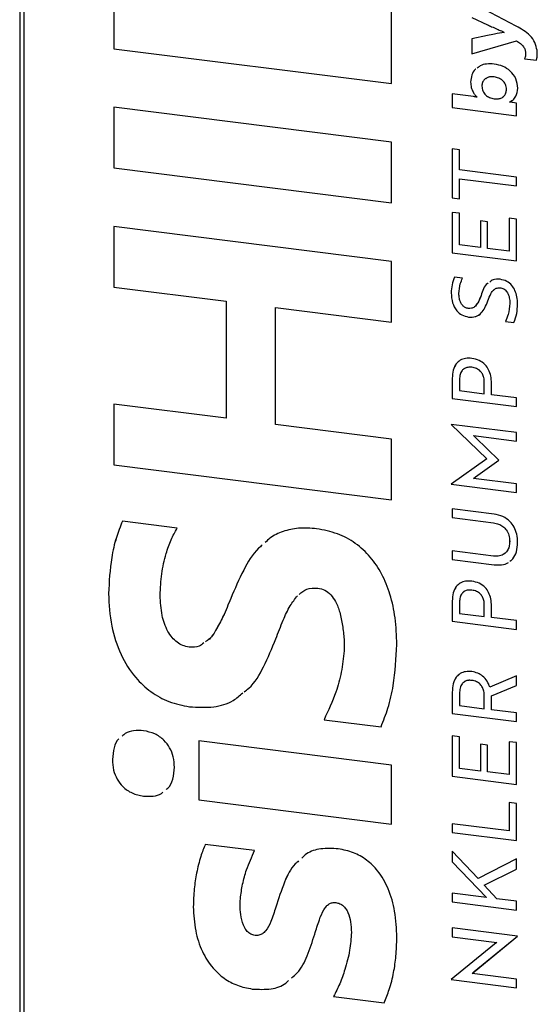
# Model space of a CAD drawing. Units: millimetres. Extents: x 4 to 416, y 4 to 293.
# Drawn here: x 327 to 340, y 216 to 242 of the extents above; entities that cross this region are included whole.
import ezdxf

# ---------------------------------------------------------------- set-up
doc = ezdxf.new("R2010")
doc.units = ezdxf.units.MM

msp = doc.modelspace()

# ---------------------------------------------------------------- linework, layer by layer
at = {"color": 7, "linetype": 'Continuous', "lineweight": 25}
for p, q in [((327.005, 257.785), (327.005, 208.366)), ((327.112, 257.733), (327.112, 208.314)), ((329.453, 245.811), (329.453, 241.072)), ((329.453, 245.811), (329.453, 241.072)), ((336.66, 240.164), (336.66, 245.056)), ((339.901, 241.66), (338.75, 242.265)), ((338.75, 241.881), (339.154, 241.693)), ((338.75, 241.881), (339.154, 241.693)), ((339.154, 241.693), (339.154, 241.693)), ((339.154, 241.411), (338.75, 241.324)), ((338.75, 241.324), (338.75, 240.935)), ((338.75, 241.324), (338.75, 240.935)), ((339.585, 241.496), (339.585, 241.496)), ((329.453, 241.072), (336.66, 240.164)), ((329.453, 241.072), (336.66, 240.164)), ((329.453, 241.072), (329.453, 241.072)), ((338.75, 240.935), (339.91, 241.278)), ((338.75, 240.935), (339.91, 241.277)), ((339.91, 241.278), (339.91, 241.277)), ((338.75, 240.935), (338.75, 240.935)), ((340.144, 240.947), (340.144, 240.947)), ((340.121, 240.81), (340.425, 240.772)), ((340.121, 240.81), (340.425, 240.772)), ((340.121, 240.81), (340.121, 240.81)), ((339.33, 240.339), (339.33, 240.339)), ((338.718, 240.205), (338.718, 240.205)), ((338.792, 239.828), (338.24, 239.898)), ((338.24, 239.898), (338.24, 239.542)), ((338.24, 239.898), (338.24, 239.542)), ((338.887, 239.814), (338.887, 239.809)), ((338.887, 239.814), (338.887, 239.809)), ((338.887, 239.814), (338.887, 239.814)), ((338.887, 239.809), (338.887, 239.809)), ((339.65, 240.017), (339.65, 240.017)), ((336.66, 238.645), (329.453, 239.553)), ((329.453, 239.553), (329.453, 237.977)), ((329.453, 239.553), (329.453, 237.977)), ((338.24, 239.542), (339.91, 239.332)), ((338.24, 239.542), (339.91, 239.332)), ((338.24, 239.542), (338.24, 239.542)), ((339.727, 239.685), (339.791, 239.724)), ((339.727, 239.68), (339.727, 239.685)), ((339.727, 239.685), (339.727, 239.685)), ((339.91, 239.654), (339.803, 239.675)), ((339.91, 239.332), (339.91, 239.654)), ((336.66, 237.069), (336.66, 238.645)), ((338.428, 238.445), (338.24, 238.468)), ((338.24, 238.468), (338.24, 237.2)), ((338.24, 238.468), (338.24, 237.2)), ((338.428, 237.923), (338.428, 238.445)), ((329.453, 237.977), (336.66, 237.069)), ((329.453, 237.977), (336.66, 237.069)), ((329.453, 237.977), (329.453, 237.977)), ((339.91, 237.736), (338.428, 237.923)), ((338.428, 237.176), (338.428, 237.695)), ((338.428, 237.695), (339.91, 237.509)), ((338.428, 237.695), (339.91, 237.509)), ((338.428, 237.695), (338.428, 237.695)), ((339.91, 237.509), (339.91, 237.736)), ((338.24, 237.2), (338.428, 237.176)), ((338.24, 237.2), (338.428, 237.176)), ((338.24, 237.2), (338.24, 237.2)), ((338.428, 236.798), (338.24, 236.822)), ((338.24, 236.822), (338.24, 235.773)), ((338.24, 236.822), (338.24, 235.773)), ((338.428, 235.977), (338.428, 236.798)), ((339.159, 236.578), (338.971, 236.601)), ((338.971, 236.601), (338.971, 235.909)), ((338.971, 236.601), (338.971, 235.909)), ((339.159, 235.885), (339.159, 236.578)), ((339.91, 236.647), (339.722, 236.67)), ((339.722, 236.67), (339.722, 235.814)), ((339.722, 236.67), (339.722, 235.814)), ((339.91, 235.563), (339.91, 236.647)), ((336.66, 235.551), (329.453, 236.459)), ((329.453, 236.459), (329.453, 234.883)), ((329.453, 236.459), (329.453, 234.883)), ((338.971, 235.909), (338.428, 235.977)), ((338.24, 235.773), (339.91, 235.563)), ((338.24, 235.773), (339.91, 235.563)), ((338.24, 235.773), (338.24, 235.773)), ((338.971, 235.909), (338.971, 235.909)), ((339.722, 235.814), (339.159, 235.885)), ((339.722, 235.814), (339.722, 235.814)), ((336.66, 233.975), (336.66, 235.551)), ((338.509, 235.117), (338.298, 235.144)), ((329.453, 234.883), (332.366, 234.516)), ((329.453, 234.883), (332.366, 234.516)), ((329.453, 234.883), (329.453, 234.883)), ((338.212, 234.73), (338.212, 234.73)), ((339.5, 234.86), (339.5, 234.86)), ((332.366, 234.516), (332.366, 231.476)), ((332.366, 234.516), (332.366, 231.476)), ((332.366, 234.516), (332.366, 234.516)), ((338.987, 234.661), (338.987, 234.661)), ((339.739, 234.457), (339.738, 234.457)), ((333.647, 231.315), (333.647, 234.354)), ((333.647, 234.354), (336.66, 233.975)), ((333.647, 234.354), (336.66, 233.975)), ((333.647, 234.354), (333.647, 234.354)), ((338.66, 234.105), (338.66, 234.104)), ((339.62, 233.991), (339.841, 233.963)), ((339.62, 233.991), (339.841, 233.963)), ((339.62, 233.991), (339.62, 233.991)), ((338.75, 232.799), (338.75, 232.799)), ((338.24, 232.514), (338.24, 231.99)), ((338.24, 232.514), (338.24, 231.99)), ((338.24, 232.514), (338.24, 232.514)), ((338.428, 232.484), (338.428, 232.194)), ((339.073, 232.113), (339.073, 232.421)), ((339.073, 232.113), (339.073, 232.421)), ((339.073, 232.421), (339.073, 232.421)), ((339.261, 232.089), (339.261, 232.386)), ((338.428, 232.194), (339.073, 232.113)), ((338.24, 231.99), (339.91, 231.78)), ((338.24, 231.99), (339.91, 231.78)), ((338.24, 231.99), (338.24, 231.99)), ((339.073, 232.113), (339.073, 232.113)), ((339.91, 232.007), (339.261, 232.089)), ((339.91, 231.78), (339.91, 232.007)), ((332.366, 231.476), (329.453, 231.843)), ((329.453, 231.843), (329.453, 230.267)), ((329.453, 231.843), (329.453, 230.267)), ((332.366, 231.476), (332.366, 231.476)), ((336.66, 230.935), (333.647, 231.315)), ((339.91, 231.105), (338.212, 231.319)), ((338.212, 231.319), (338.212, 231.317)), ((338.212, 231.319), (338.212, 231.317)), ((338.212, 231.317), (339.138, 230.425)), ((338.212, 231.317), (339.138, 230.425)), ((338.212, 231.317), (338.212, 231.317)), ((339.91, 230.885), (339.91, 231.105)), ((336.66, 229.359), (336.66, 230.935)), ((338.845, 230.974), (338.792, 231.026)), ((338.792, 231.026), (339.91, 230.885)), ((338.792, 231.026), (339.91, 230.885)), ((338.792, 231.026), (338.792, 231.026)), ((339.451, 230.385), (338.845, 230.974)), ((339.138, 230.425), (338.212, 229.768)), ((338.845, 229.952), (339.451, 230.385)), ((338.845, 229.952), (339.451, 230.385)), ((339.138, 230.425), (339.138, 230.425)), ((329.453, 230.267), (336.66, 229.359)), ((329.453, 230.267), (336.66, 229.359)), ((329.453, 230.267), (329.453, 230.267)), ((338.792, 229.913), (338.845, 229.952)), ((338.792, 229.913), (338.845, 229.952)), ((339.91, 229.772), (338.792, 229.913)), ((338.792, 229.913), (338.792, 229.913)), ((338.845, 229.952), (338.845, 229.952)), ((338.212, 229.768), (338.212, 229.766)), ((338.212, 229.768), (338.212, 229.766)), ((338.212, 229.766), (339.91, 229.552)), ((338.212, 229.766), (339.91, 229.552)), ((338.212, 229.766), (338.212, 229.766)), ((339.91, 229.552), (339.91, 229.772)), ((339.326, 228.987), (338.24, 229.123)), ((338.24, 229.123), (338.24, 228.896)), ((338.24, 229.123), (338.24, 228.896)), ((331.095, 228.623), (329.673, 228.803)), ((338.24, 228.896), (339.309, 228.761)), ((338.24, 228.896), (339.309, 228.761)), ((338.24, 228.896), (338.24, 228.896)), ((339.309, 228.761), (339.309, 228.761)), ((339.309, 227.9), (338.24, 228.035)), ((338.24, 228.035), (338.24, 227.807)), ((338.24, 228.035), (338.24, 227.807)), ((339.732, 228.276), (339.731, 228.276)), ((338.24, 227.807), (339.326, 227.67)), ((338.24, 227.807), (339.326, 227.671)), ((338.24, 227.807), (338.24, 227.807)), ((339.326, 227.671), (339.326, 227.67)), ((334.748, 227.068), (334.748, 227.068)), ((338.75, 227.014), (338.75, 227.014)), ((329.313, 226.924), (329.313, 226.924)), ((332.486, 226.801), (332.486, 226.8)), ((338.24, 226.73), (338.24, 226.205)), ((338.24, 226.73), (338.24, 226.206)), ((338.24, 226.73), (338.24, 226.73)), ((338.428, 226.699), (338.428, 226.409)), ((339.073, 226.328), (339.073, 226.637)), ((339.073, 226.328), (339.073, 226.637)), ((339.073, 226.637), (339.073, 226.637)), ((339.261, 226.305), (339.261, 226.601)), ((338.428, 226.409), (339.073, 226.328)), ((339.073, 226.328), (339.073, 226.328)), ((339.91, 226.223), (339.261, 226.305)), ((335.389, 226.097), (335.389, 226.097)), ((338.24, 226.206), (339.91, 225.995)), ((338.24, 226.206), (338.24, 226.205)), ((338.24, 226.205), (339.91, 225.995)), ((339.91, 225.995), (339.91, 226.223)), ((335.429, 225.437), (335.429, 225.437)), ((339.91, 224.791), (339.219, 224.491)), ((339.91, 224.537), (339.91, 224.791)), ((338.75, 224.671), (338.75, 224.671)), ((339.256, 224.266), (339.91, 224.537)), ((339.256, 224.266), (339.91, 224.537)), ((338.24, 224.363), (338.24, 223.811)), ((338.24, 224.363), (338.24, 223.811)), ((338.24, 224.363), (338.24, 224.363)), ((338.428, 224.332), (338.428, 224.015)), ((339.073, 223.933), (339.073, 224.27)), ((339.073, 223.933), (339.073, 224.27)), ((339.073, 224.27), (339.073, 224.27)), ((339.256, 223.91), (339.256, 224.266)), ((339.256, 224.266), (339.256, 224.266)), ((331.415, 223.988), (331.415, 223.988)), ((338.428, 224.015), (339.073, 223.933)), ((338.24, 223.811), (339.91, 223.6)), ((338.24, 223.811), (339.91, 223.6)), ((338.24, 223.811), (338.24, 223.811)), ((339.073, 223.933), (339.073, 223.933)), ((339.91, 223.828), (339.256, 223.91)), ((339.91, 223.6), (339.91, 223.828)), ((334.909, 223.65), (336.39, 223.463)), ((334.909, 223.65), (336.39, 223.464)), ((334.909, 223.65), (334.909, 223.65)), ((338.428, 223.207), (338.24, 223.231)), ((338.24, 223.231), (338.24, 222.183)), ((338.24, 223.231), (338.24, 222.183)), ((338.428, 222.387), (338.428, 223.207)), ((336.66, 222.472), (331.655, 223.102)), ((331.655, 223.102), (331.655, 221.567)), ((331.655, 223.102), (331.655, 221.567)), ((339.159, 222.987), (338.971, 223.011)), ((338.971, 223.011), (338.971, 222.318)), ((338.971, 223.011), (338.971, 222.318)), ((339.159, 222.295), (339.159, 222.987)), ((339.91, 223.056), (339.722, 223.08)), ((339.722, 223.08), (339.722, 222.224)), ((339.722, 223.08), (339.722, 222.224)), ((339.91, 221.972), (339.91, 223.056)), ((329.413, 222.617), (329.413, 222.617)), ((336.66, 220.937), (336.66, 222.472)), ((338.24, 222.183), (339.91, 221.972)), ((338.24, 222.183), (339.91, 221.972)), ((338.24, 222.183), (338.24, 222.183)), ((338.971, 222.318), (338.428, 222.387)), ((338.971, 222.318), (338.971, 222.318)), ((339.722, 222.224), (339.159, 222.295)), ((339.722, 222.224), (339.722, 222.224)), ((330.224, 221.666), (330.224, 221.666)), ((331.655, 221.567), (336.66, 220.937)), ((331.655, 221.567), (336.66, 220.937)), ((331.655, 221.567), (331.655, 221.567)), ((339.91, 221.476), (339.722, 221.499)), ((339.722, 221.499), (339.722, 220.764)), ((339.722, 221.499), (339.722, 220.764)), ((339.91, 220.513), (339.91, 221.476)), ((339.722, 220.764), (338.24, 220.951)), ((338.24, 220.951), (338.24, 220.723)), ((338.24, 220.951), (338.24, 220.723)), ((338.24, 220.723), (339.91, 220.513)), ((338.24, 220.723), (339.91, 220.513)), ((338.24, 220.723), (338.24, 220.723)), ((339.722, 220.764), (339.722, 220.764)), ((333.107, 220.253), (331.825, 220.414)), ((338.91, 219.528), (338.24, 220.241)), ((338.24, 220.241), (338.24, 219.959)), ((338.24, 220.241), (338.24, 219.959)), ((338.24, 219.959), (339.133, 219.033)), ((338.24, 219.959), (339.133, 219.033)), ((338.24, 219.959), (338.24, 219.959)), ((339.91, 220.04), (338.91, 219.528)), ((339.91, 219.774), (339.91, 220.04)), ((339.066, 219.354), (339.91, 219.774)), ((339.066, 219.354), (339.91, 219.774)), ((339.397, 218.999), (339.066, 219.354)), ((339.066, 219.354), (339.066, 219.354)), ((338.24, 219.145), (338.24, 218.918)), ((339.133, 219.033), (338.24, 219.145)), ((338.24, 219.145), (338.24, 218.918)), ((335.219, 218.902), (335.219, 218.902)), ((338.24, 218.918), (339.91, 218.707)), ((338.24, 218.918), (339.91, 218.707)), ((338.24, 218.918), (338.24, 218.918)), ((339.133, 219.033), (339.133, 219.033)), ((339.91, 218.935), (339.397, 218.999)), ((339.91, 218.707), (339.91, 218.935)), ((331.515, 218.795), (331.515, 218.795)), ((333.657, 218.781), (333.657, 218.781)), ((335.619, 218.125), (335.619, 218.125)), ((339.938, 218.029), (338.24, 218.243)), ((338.24, 218.243), (338.24, 218.015)), ((338.24, 218.243), (338.24, 218.016)), ((339.337, 217.823), (338.212, 216.904)), ((338.24, 218.016), (339.395, 217.87)), ((338.24, 218.016), (338.24, 218.015)), ((338.24, 218.015), (339.395, 217.87)), ((338.813, 217.108), (339.938, 218.027)), ((338.813, 217.109), (339.938, 218.027)), ((339.395, 217.87), (339.337, 217.823)), ((339.395, 217.87), (339.395, 217.87)), ((339.938, 218.027), (339.938, 218.029)), ((338.755, 217.061), (338.813, 217.109)), ((338.755, 217.061), (338.813, 217.108)), ((339.91, 216.916), (338.755, 217.061)), ((338.755, 217.061), (338.755, 217.061)), ((338.813, 217.109), (338.813, 217.108)), ((338.212, 216.904), (338.212, 216.902)), ((338.212, 216.904), (338.212, 216.902)), ((338.212, 216.902), (339.91, 216.688)), ((338.212, 216.902), (339.91, 216.688)), ((338.212, 216.902), (338.212, 216.902)), ((339.91, 216.688), (339.91, 216.916)), ((333.047, 216.658), (333.047, 216.658)), ((335.159, 216.463), (336.47, 216.298)), ((335.159, 216.463), (336.47, 216.298)), ((335.159, 216.463), (335.159, 216.463))]:
    msp.add_line(p, q, dxfattribs=at)
for points, knots in [([(339.154, 241.693), (339.19, 241.676), (339.275, 241.637), (339.396, 241.585), (339.504, 241.538), (339.562, 241.508), (339.585, 241.496)], [0, 0, 0, 0, 0.252744, 0.590324, 0.835882, 1, 1, 1, 1]), ([(339.154, 241.693), (339.19, 241.676), (339.275, 241.637), (339.396, 241.585), (339.504, 241.538), (339.562, 241.508), (339.585, 241.496)], [0, 0, 0, 0, 0.252744, 0.590324, 0.835882, 1, 1, 1, 1]), ([(340.444, 241.03), (340.429, 241.098), (340.4, 241.238), (340.217, 241.478), (340.027, 241.587), (339.901, 241.66)], [0, 0, 0, 0, 0.244748, 0.49823, 1, 1, 1, 1]), ([(339.585, 241.496), (339.504, 241.482), (339.359, 241.457), (339.216, 241.425), (339.154, 241.411)], [0, 0, 0, 0, 0.561328, 1, 1, 1, 1]), ([(339.91, 241.278), (339.945, 241.255), (340.012, 241.212), (340.09, 241.131), (340.137, 241.039), (340.142, 240.979), (340.144, 240.947)], [0, 0, 0, 0, 0.29264, 0.560787, 0.768625, 1, 1, 1, 1]), ([(339.91, 241.277), (339.945, 241.255), (340.012, 241.212), (340.09, 241.131), (340.137, 241.039), (340.142, 240.979), (340.144, 240.947)], [0, 0, 0, 0, 0.29264, 0.560787, 0.768625, 1, 1, 1, 1]), ([(340.144, 240.947), (340.143, 240.915), (340.141, 240.867), (340.126, 240.824), (340.121, 240.81)], [0, 0, 0, 0, 0.6724346, 1, 1, 1, 1]), ([(340.144, 240.947), (340.143, 240.915), (340.141, 240.867), (340.126, 240.824), (340.121, 240.81)], [0, 0, 0, 0, 0.6724346, 1, 1, 1, 1]), ([(340.425, 240.772), (340.428, 240.778), (340.434, 240.794), (340.44, 240.831), (340.444, 240.861), (340.446, 240.88)], [0, 0, 0, 0, 0.200028, 0.475337, 1, 1, 1, 1]), ([(340.446, 240.88), (340.448, 240.907), (340.451, 240.956), (340.446, 241.007), (340.444, 241.03)], [0, 0, 0, 0, 0.5359637, 1, 1, 1, 1]), ([(339.33, 240.674), (339.264, 240.677), (339.139, 240.684), (338.985, 240.645), (338.916, 240.59), (338.891, 240.57)], [0, 0, 0, 0, 0.417255, 0.786624, 1, 1, 1, 1]), ([(339.943, 240.044), (339.933, 240.128), (339.913, 240.294), (339.757, 240.497), (339.553, 240.629), (339.408, 240.658), (339.33, 240.674)], [0, 0, 0, 0, 0.2653381, 0.5260679, 0.7475, 1, 1, 1, 1]), ([(338.849, 240.54), (338.848, 240.539), (338.799, 240.505), (338.739, 240.39), (338.725, 240.267), (338.718, 240.205)], [0, 0, 0, 0, 0.01589, 0.502324, 1, 1, 1, 1]), ([(338.849, 240.54), (338.848, 240.539), (338.799, 240.505), (338.739, 240.39), (338.725, 240.267), (338.718, 240.205)], [0, 0, 0, 0, 0.01589, 0.502324, 1, 1, 1, 1]), ([(339.33, 240.339), (339.296, 240.341), (339.232, 240.346), (339.145, 240.322), (339.072, 240.274), (339.02, 240.198), (339.013, 240.131), (339.01, 240.097)], [0, 0, 0, 0, 0.213321, 0.40496, 0.582711, 0.78636, 1, 1, 1, 1]), ([(339.33, 240.339), (339.297, 240.341), (339.233, 240.345), (339.155, 240.327), (339.12, 240.301), (339.109, 240.293)], [0, 0, 0, 0, 0.424646, 0.806129, 1, 1, 1, 1]), ([(339.65, 240.017), (339.645, 240.061), (339.634, 240.148), (339.549, 240.252), (339.444, 240.317), (339.37, 240.331), (339.33, 240.339)], [0, 0, 0, 0, 0.269656, 0.531226, 0.752362, 1, 1, 1, 1]), ([(339.65, 240.017), (339.645, 240.061), (339.634, 240.148), (339.549, 240.252), (339.444, 240.317), (339.369, 240.331), (339.33, 240.339)], [0, 0, 0, 0, 0.269656, 0.531226, 0.752362, 1, 1, 1, 1]), ([(338.718, 240.205), (338.721, 240.159), (338.727, 240.072), (338.771, 239.959), (338.825, 239.872), (338.867, 239.833), (338.887, 239.814)], [0, 0, 0, 0, 0.324177, 0.613393, 0.817419, 1, 1, 1, 1]), ([(338.718, 240.205), (338.721, 240.159), (338.727, 240.072), (338.771, 239.959), (338.825, 239.872), (338.867, 239.833), (338.887, 239.814)], [0, 0, 0, 0, 0.324177, 0.613393, 0.817419, 1, 1, 1, 1]), ([(339.01, 240.097), (339.015, 240.056), (339.025, 239.973), (339.102, 239.867), (339.209, 239.795), (339.288, 239.779), (339.33, 239.77)], [0, 0, 0, 0, 0.250783, 0.509154, 0.734187, 1, 1, 1, 1]), ([(339.727, 239.685), (339.759, 239.701), (339.827, 239.737), (339.916, 239.857), (339.932, 239.972), (339.943, 240.044)], [0, 0, 0, 0, 0.248087, 0.525377, 1, 1, 1, 1]), ([(338.887, 239.809), (338.872, 239.813), (338.841, 239.822), (338.809, 239.826), (338.792, 239.828)], [0, 0, 0, 0, 0.471769, 1, 1, 1, 1]), ([(339.33, 239.77), (339.367, 239.768), (339.435, 239.764), (339.525, 239.792), (339.594, 239.845), (339.641, 239.922), (339.647, 239.985), (339.65, 240.017)], [0, 0, 0, 0, 0.228449, 0.425124, 0.603432, 0.803022, 1, 1, 1, 1]), ([(339.548, 239.816), (339.562, 239.826), (339.601, 239.852), (339.641, 239.923), (339.647, 239.986), (339.65, 240.017)], [0, 0, 0, 0, 0.2207, 0.612915, 1, 1, 1, 1]), ([(339.803, 239.675), (339.788, 239.678), (339.762, 239.683), (339.737, 239.681), (339.727, 239.68)], [0, 0, 0, 0, 0.608224, 1, 1, 1, 1]), ([(338.298, 235.144), (338.273, 235.077), (338.224, 234.946), (338.216, 234.802), (338.212, 234.73)], [0, 0, 0, 0, 0.505738, 1, 1, 1, 1]), ([(338.298, 235.144), (338.273, 235.077), (338.224, 234.946), (338.216, 234.802), (338.212, 234.73)], [0, 0, 0, 0, 0.505738, 1, 1, 1, 1]), ([(338.412, 234.717), (338.419, 234.802), (338.43, 234.944), (338.487, 235.068), (338.509, 235.117)], [0, 0, 0, 0, 0.602224, 1, 1, 1, 1]), ([(339.171, 234.984), (339.167, 234.981), (339.063, 234.913), (339.024, 234.784), (338.987, 234.661)], [0, 0, 0, 0, 0.046431, 1, 1, 1, 1]), ([(339.171, 234.984), (339.167, 234.981), (339.063, 234.913), (339.024, 234.784), (338.987, 234.661)], [0, 0, 0, 0, 0.046431, 1, 1, 1, 1]), ([(339.483, 235.084), (339.418, 235.089), (339.315, 235.095), (339.241, 235.035), (339.214, 235.013)], [0, 0, 0, 0, 0.6346528, 1, 1, 1, 1]), ([(339.938, 234.444), (339.935, 234.507), (339.93, 234.624), (339.879, 234.79), (339.791, 234.933), (339.655, 235.047), (339.542, 235.072), (339.483, 235.084)], [0, 0, 0, 0, 0.224292, 0.419803, 0.594326, 0.789772, 1, 1, 1, 1]), ([(338.212, 234.73), (338.218, 234.644), (338.23, 234.483), (338.335, 234.278), (338.489, 234.144), (338.602, 234.118), (338.66, 234.104)], [0, 0, 0, 0, 0.313671, 0.58515, 0.785701, 1, 1, 1, 1]), ([(338.212, 234.73), (338.218, 234.644), (338.23, 234.483), (338.335, 234.278), (338.489, 234.144), (338.602, 234.118), (338.66, 234.105)], [0, 0, 0, 0, 0.313671, 0.58515, 0.785701, 1, 1, 1, 1]), ([(338.653, 234.328), (338.626, 234.334), (338.574, 234.346), (338.507, 234.402), (338.454, 234.483), (338.418, 234.592), (338.414, 234.673), (338.412, 234.717)], [0, 0, 0, 0, 0.164405, 0.32477, 0.497678, 0.730199, 1, 1, 1, 1]), ([(339.163, 234.522), (339.187, 234.586), (339.228, 234.694), (339.309, 234.814), (339.405, 234.865), (339.468, 234.861), (339.5, 234.86)], [0, 0, 0, 0, 0.390127, 0.65898, 0.826614, 1, 1, 1, 1]), ([(339.307, 234.79), (339.314, 234.8), (339.337, 234.834), (339.407, 234.864), (339.468, 234.861), (339.5, 234.86)], [0, 0, 0, 0, 0.170919, 0.578466, 1, 1, 1, 1]), ([(339.5, 234.86), (339.518, 234.856), (339.554, 234.849), (339.603, 234.82), (339.645, 234.78), (339.692, 234.711), (339.731, 234.6), (339.736, 234.507), (339.738, 234.457)], [0, 0, 0, 0, 0.111868, 0.218257, 0.325967, 0.440089, 0.697505, 1, 1, 1, 1]), ([(339.5, 234.86), (339.518, 234.856), (339.554, 234.849), (339.603, 234.82), (339.645, 234.781), (339.692, 234.711), (339.731, 234.6), (339.736, 234.507), (339.739, 234.457)], [0, 0, 0, 0, 0.111868, 0.218257, 0.325967, 0.440089, 0.697505, 1, 1, 1, 1]), ([(338.987, 234.661), (338.962, 234.596), (338.92, 234.488), (338.834, 234.372), (338.741, 234.324), (338.682, 234.327), (338.653, 234.328)], [0, 0, 0, 0, 0.40055, 0.673519, 0.839148, 1, 1, 1, 1]), ([(338.66, 234.104), (338.725, 234.102), (338.852, 234.098), (338.999, 234.201), (339.096, 234.348), (339.139, 234.461), (339.163, 234.522)], [0, 0, 0, 0, 0.2568378, 0.5010472, 0.7257466, 1, 1, 1, 1]), ([(338.987, 234.661), (338.964, 234.595), (338.931, 234.497), (338.864, 234.424), (338.842, 234.4)], [0, 0, 0, 0, 0.682092, 1, 1, 1, 1]), ([(339.738, 234.457), (339.729, 234.359), (339.714, 234.193), (339.647, 234.049), (339.62, 233.991)], [0, 0, 0, 0, 0.596506, 1, 1, 1, 1]), ([(339.739, 234.457), (339.729, 234.359), (339.714, 234.194), (339.647, 234.049), (339.62, 233.991)], [0, 0, 0, 0, 0.596506, 1, 1, 1, 1]), ([(339.841, 233.963), (339.869, 234.041), (339.925, 234.193), (339.934, 234.361), (339.938, 234.444)], [0, 0, 0, 0, 0.508993, 1, 1, 1, 1]), ([(338.66, 234.105), (338.726, 234.101), (338.851, 234.095), (338.942, 234.17), (338.986, 234.206)], [0, 0, 0, 0, 0.526439, 1, 1, 1, 1]), ([(338.75, 233.031), (338.694, 233.034), (338.588, 233.041), (338.445, 232.99), (338.329, 232.887), (338.252, 232.723), (338.244, 232.587), (338.24, 232.514)], [0, 0, 0, 0, 0.191969, 0.365034, 0.534367, 0.749461, 1, 1, 1, 1]), ([(338.345, 232.89), (338.315, 232.838), (338.249, 232.725), (338.243, 232.588), (338.24, 232.514)], [0, 0, 0, 0, 0.4619382, 1, 1, 1, 1]), ([(339.261, 232.386), (339.257, 232.449), (339.251, 232.568), (339.194, 232.736), (339.093, 232.881), (338.939, 232.992), (338.815, 233.018), (338.75, 233.031)], [0, 0, 0, 0, 0.215444, 0.403662, 0.575504, 0.776414, 1, 1, 1, 1]), ([(338.75, 232.799), (338.715, 232.801), (338.648, 232.805), (338.558, 232.775), (338.485, 232.712), (338.436, 232.612), (338.431, 232.528), (338.428, 232.484)], [0, 0, 0, 0, 0.194806, 0.369659, 0.539132, 0.752399, 1, 1, 1, 1]), ([(338.75, 232.799), (338.715, 232.8), (338.649, 232.804), (338.577, 232.785), (338.549, 232.76), (338.544, 232.756)], [0, 0, 0, 0, 0.473435, 0.89838, 1, 1, 1, 1]), ([(339.073, 232.421), (339.071, 232.458), (339.067, 232.528), (339.03, 232.626), (338.966, 232.711), (338.869, 232.775), (338.791, 232.791), (338.75, 232.799)], [0, 0, 0, 0, 0.2075608, 0.3904349, 0.5611411, 0.7668573, 1, 1, 1, 1]), ([(339.073, 232.421), (339.071, 232.458), (339.067, 232.528), (339.03, 232.626), (338.966, 232.711), (338.868, 232.775), (338.791, 232.791), (338.75, 232.799)], [0, 0, 0, 0, 0.2075608, 0.3904349, 0.5611411, 0.7668573, 1, 1, 1, 1]), ([(329.673, 228.803), (329.618, 228.663), (329.498, 228.36), (329.355, 227.734), (329.329, 227.238), (329.313, 226.924)], [0, 0, 0, 0, 0.239201, 0.518136, 1, 1, 1, 1]), ([(329.673, 228.803), (329.618, 228.663), (329.498, 228.36), (329.356, 227.734), (329.329, 227.238), (329.313, 226.924)], [0, 0, 0, 0, 0.239201, 0.518136, 1, 1, 1, 1]), ([(339.938, 228.25), (339.934, 228.322), (339.927, 228.458), (339.856, 228.65), (339.735, 228.815), (339.551, 228.942), (339.403, 228.971), (339.326, 228.987)], [0, 0, 0, 0, 0.210393, 0.395236, 0.566439, 0.770485, 1, 1, 1, 1]), ([(330.654, 226.878), (330.662, 227.066), (330.679, 227.437), (330.79, 227.918), (330.924, 228.316), (331.04, 228.525), (331.095, 228.623)], [0, 0, 0, 0, 0.302979, 0.596612, 0.810208, 1, 1, 1, 1]), ([(334.718, 228.607), (334.56, 228.619), (334.26, 228.643), (333.847, 228.551), (333.555, 228.415), (333.424, 228.29), (333.385, 228.253)], [0, 0, 0, 0, 0.3213375, 0.6087055, 0.8840446, 1, 1, 1, 1]), ([(336.801, 225.602), (336.793, 225.832), (336.778, 226.268), (336.646, 226.888), (336.432, 227.427), (336.128, 227.885), (335.733, 228.249), (335.249, 228.507), (334.9, 228.573), (334.718, 228.607)], [0, 0, 0, 0, 0.1767445, 0.3335321, 0.473642, 0.6017277, 0.7297362, 0.8597185, 1, 1, 1, 1]), ([(339.309, 228.761), (339.355, 228.752), (339.442, 228.736), (339.56, 228.672), (339.656, 228.573), (339.721, 228.435), (339.728, 228.332), (339.731, 228.276)], [0, 0, 0, 0, 0.202534, 0.382216, 0.55238, 0.761063, 1, 1, 1, 1]), ([(339.309, 228.761), (339.355, 228.753), (339.442, 228.736), (339.56, 228.672), (339.656, 228.573), (339.721, 228.435), (339.728, 228.332), (339.732, 228.276)], [0, 0, 0, 0, 0.202534, 0.382216, 0.55238, 0.761063, 1, 1, 1, 1]), ([(333.302, 228.181), (333.272, 228.154), (333.068, 227.98), (332.791, 227.506), (332.593, 227.047), (332.486, 226.8)], [0, 0, 0, 0, 0.076346, 0.50341, 1, 1, 1, 1]), ([(333.302, 228.181), (333.272, 228.154), (333.068, 227.98), (332.791, 227.506), (332.593, 227.047), (332.486, 226.801)], [0, 0, 0, 0, 0.076301, 0.503386, 1, 1, 1, 1]), ([(339.731, 228.276), (339.729, 228.23), (339.724, 228.143), (339.675, 228.029), (339.591, 227.942), (339.464, 227.891), (339.363, 227.897), (339.309, 227.9)], [0, 0, 0, 0, 0.204393, 0.385497, 0.556062, 0.763578, 1, 1, 1, 1]), ([(339.732, 228.276), (339.729, 228.23), (339.723, 228.143), (339.677, 228.03), (339.623, 227.982), (339.597, 227.959)], [0, 0, 0, 0, 0.375408, 0.708042, 1, 1, 1, 1]), ([(339.74, 227.768), (339.765, 227.786), (339.844, 227.845), (339.921, 228.016), (339.932, 228.168), (339.938, 228.25)], [0, 0, 0, 0, 0.176127, 0.558856, 1, 1, 1, 1]), ([(339.326, 227.67), (339.391, 227.668), (339.516, 227.662), (339.646, 227.69), (339.692, 227.728), (339.695, 227.731)], [0, 0, 0, 0, 0.512311, 0.970762, 1, 1, 1, 1]), ([(339.326, 227.671), (339.391, 227.668), (339.516, 227.662), (339.646, 227.69), (339.692, 227.728), (339.695, 227.731)], [0, 0, 0, 0, 0.512421, 0.970969, 1, 1, 1, 1]), ([(334.265, 226.9), (334.326, 226.955), (334.459, 227.074), (334.647, 227.07), (334.748, 227.068)], [0, 0, 0, 0, 0.463236, 1, 1, 1, 1]), ([(334.265, 226.901), (334.326, 226.955), (334.459, 227.074), (334.647, 227.07), (334.748, 227.068)], [0, 0, 0, 0, 0.463236, 1, 1, 1, 1]), ([(334.748, 227.068), (334.811, 227.054), (334.934, 227.026), (335.096, 226.895), (335.23, 226.697), (335.333, 226.424), (335.369, 226.213), (335.389, 226.097)], [0, 0, 0, 0, 0.155026, 0.307237, 0.476303, 0.713434, 1, 1, 1, 1]), ([(334.748, 227.068), (334.811, 227.054), (334.934, 227.026), (335.096, 226.895), (335.23, 226.697), (335.333, 226.424), (335.369, 226.213), (335.389, 226.097)], [0, 0, 0, 0, 0.155026, 0.307237, 0.476303, 0.713434, 1, 1, 1, 1]), ([(338.75, 227.246), (338.694, 227.25), (338.588, 227.256), (338.445, 227.205), (338.329, 227.102), (338.252, 226.938), (338.244, 226.802), (338.24, 226.73)], [0, 0, 0, 0, 0.191969, 0.365034, 0.534367, 0.749461, 1, 1, 1, 1]), ([(338.345, 227.105), (338.315, 227.053), (338.249, 226.941), (338.243, 226.803), (338.24, 226.73)], [0, 0, 0, 0, 0.461938, 1, 1, 1, 1]), ([(338.75, 227.014), (338.715, 227.016), (338.648, 227.02), (338.558, 226.99), (338.485, 226.927), (338.436, 226.827), (338.431, 226.744), (338.428, 226.699)], [0, 0, 0, 0, 0.194806, 0.369659, 0.539132, 0.752399, 1, 1, 1, 1]), ([(338.75, 227.014), (338.715, 227.016), (338.649, 227.02), (338.561, 226.993), (338.522, 226.955), (338.505, 226.937)], [0, 0, 0, 0, 0.380052, 0.721179, 1, 1, 1, 1]), ([(339.261, 226.601), (339.257, 226.664), (339.251, 226.783), (339.194, 226.951), (339.093, 227.096), (338.939, 227.208), (338.815, 227.233), (338.75, 227.246)], [0, 0, 0, 0, 0.215444, 0.403663, 0.575504, 0.776414, 1, 1, 1, 1]), ([(339.073, 226.637), (339.071, 226.674), (339.067, 226.743), (339.03, 226.841), (338.966, 226.926), (338.869, 226.991), (338.791, 227.006), (338.75, 227.014)], [0, 0, 0, 0, 0.207561, 0.390435, 0.561141, 0.766857, 1, 1, 1, 1]), ([(339.073, 226.637), (339.071, 226.673), (339.067, 226.743), (339.03, 226.841), (338.966, 226.926), (338.868, 226.991), (338.791, 227.006), (338.75, 227.014)], [0, 0, 0, 0, 0.207561, 0.390435, 0.561141, 0.766857, 1, 1, 1, 1]), ([(329.313, 226.924), (329.327, 226.643), (329.354, 226.111), (329.598, 225.358), (329.961, 224.772), (330.404, 224.361), (330.886, 224.091), (331.235, 224.023), (331.415, 223.988)], [0, 0, 0, 0, 0.219177, 0.41447, 0.591678, 0.724443, 0.858101, 1, 1, 1, 1]), ([(329.313, 226.924), (329.327, 226.643), (329.354, 226.111), (329.598, 225.358), (329.961, 224.772), (330.404, 224.361), (330.886, 224.091), (331.235, 224.023), (331.415, 223.988)], [0, 0, 0, 0, 0.219177, 0.41447, 0.591678, 0.724443, 0.858101, 1, 1, 1, 1]), ([(331.405, 225.535), (331.349, 225.546), (331.24, 225.568), (331.088, 225.658), (330.957, 225.785), (330.805, 226.013), (330.677, 226.388), (330.662, 226.704), (330.654, 226.878)], [0, 0, 0, 0, 0.103416, 0.203739, 0.307421, 0.419516, 0.680235, 1, 1, 1, 1]), ([(332.486, 226.8), (332.423, 226.64), (332.309, 226.352), (332.112, 225.995), (331.969, 225.76), (331.858, 225.69), (331.834, 225.676)], [0, 0, 0, 0, 0.388648, 0.697051, 0.937116, 1, 1, 1, 1]), ([(332.486, 226.801), (332.423, 226.64), (332.309, 226.352), (332.111, 225.997), (331.981, 225.772), (331.886, 225.71), (331.877, 225.704)], [0, 0, 0, 0, 0.404693, 0.725829, 0.975804, 1, 1, 1, 1]), ([(333.657, 225.752), (333.72, 225.914), (333.832, 226.206), (334.006, 226.59), (334.154, 226.783), (334.219, 226.868)], [0, 0, 0, 0, 0.412363, 0.741791, 1, 1, 1, 1]), ([(335.389, 226.097), (335.406, 225.978), (335.439, 225.756), (335.432, 225.538), (335.429, 225.437)], [0, 0, 0, 0, 0.539044, 1, 1, 1, 1]), ([(335.389, 226.097), (335.407, 225.978), (335.439, 225.756), (335.432, 225.538), (335.429, 225.437)], [0, 0, 0, 0, 0.539044, 1, 1, 1, 1]), ([(332.839, 224.377), (332.878, 224.406), (333.096, 224.569), (333.368, 225.052), (333.556, 225.507), (333.657, 225.752)], [0, 0, 0, 0, 0.090937, 0.51003, 1, 1, 1, 1]), ([(331.786, 225.643), (331.748, 225.612), (331.643, 225.527), (331.497, 225.532), (331.405, 225.535)], [0, 0, 0, 0, 0.364647, 1, 1, 1, 1]), ([(336.39, 223.463), (336.454, 223.624), (336.59, 223.969), (336.753, 224.681), (336.782, 225.245), (336.801, 225.602)], [0, 0, 0, 0, 0.240775, 0.519253, 1, 1, 1, 1]), ([(335.429, 225.437), (335.41, 225.253), (335.37, 224.886), (335.207, 224.28), (335.02, 223.885), (334.909, 223.65)], [0, 0, 0, 0, 0.290304, 0.578045, 1, 1, 1, 1]), ([(335.429, 225.437), (335.41, 225.253), (335.37, 224.886), (335.207, 224.28), (335.02, 223.885), (334.909, 223.65)], [0, 0, 0, 0, 0.290304, 0.578045, 1, 1, 1, 1]), ([(338.75, 224.899), (338.694, 224.902), (338.588, 224.908), (338.444, 224.855), (338.329, 224.747), (338.252, 224.578), (338.244, 224.438), (338.24, 224.363)], [0, 0, 0, 0, 0.188717, 0.359788, 0.528898, 0.745928, 1, 1, 1, 1]), ([(338.422, 224.822), (338.395, 224.8), (338.32, 224.74), (338.253, 224.577), (338.245, 224.438), (338.24, 224.363)], [0, 0, 0, 0, 0.209228, 0.573525, 1, 1, 1, 1]), ([(339.219, 224.491), (339.198, 224.545), (339.156, 224.653), (339.04, 224.78), (338.9, 224.868), (338.802, 224.888), (338.75, 224.899)], [0, 0, 0, 0, 0.259666, 0.528773, 0.752734, 1, 1, 1, 1]), ([(338.75, 224.671), (338.715, 224.673), (338.648, 224.677), (338.557, 224.643), (338.484, 224.575), (338.436, 224.468), (338.431, 224.38), (338.428, 224.332)], [0, 0, 0, 0, 0.1883518, 0.3593114, 0.5284633, 0.7456496, 1, 1, 1, 1]), ([(338.75, 224.671), (338.715, 224.673), (338.649, 224.675), (338.578, 224.656), (338.553, 224.632), (338.55, 224.629)], [0, 0, 0, 0, 0.488108, 0.931144, 1, 1, 1, 1]), ([(339.073, 224.27), (339.071, 224.31), (339.067, 224.384), (339.03, 224.488), (338.967, 224.578), (338.869, 224.647), (338.791, 224.663), (338.75, 224.671)], [0, 0, 0, 0, 0.213844, 0.401005, 0.572675, 0.774607, 1, 1, 1, 1]), ([(339.073, 224.27), (339.071, 224.31), (339.067, 224.383), (339.03, 224.488), (338.967, 224.578), (338.869, 224.647), (338.791, 224.663), (338.75, 224.671)], [0, 0, 0, 0, 0.213844, 0.401005, 0.572675, 0.774607, 1, 1, 1, 1]), ([(331.415, 223.988), (331.626, 223.975), (332.022, 223.95), (332.508, 224.09), (332.719, 224.276), (332.798, 224.346)], [0, 0, 0, 0, 0.416493, 0.779215, 1, 1, 1, 1]), ([(331.415, 223.988), (331.626, 223.975), (332.022, 223.95), (332.508, 224.09), (332.719, 224.276), (332.799, 224.346)], [0, 0, 0, 0, 0.416493, 0.779215, 1, 1, 1, 1]), ([(330.224, 223.365), (330.137, 223.369), (329.971, 223.377), (329.775, 223.323), (329.694, 223.249), (329.668, 223.226)], [0, 0, 0, 0, 0.430628, 0.819268, 1, 1, 1, 1]), ([(331.024, 222.414), (331.019, 222.505), (331.008, 222.678), (330.911, 222.923), (330.75, 223.136), (330.513, 223.304), (330.323, 223.344), (330.224, 223.365)], [0, 0, 0, 0, 0.204959, 0.390197, 0.565252, 0.772999, 1, 1, 1, 1]), ([(329.583, 223.157), (329.583, 223.157), (329.515, 223.101), (329.439, 222.913), (329.422, 222.72), (329.413, 222.617)], [0, 0, 0, 0, 0.001452, 0.47252, 1, 1, 1, 1]), ([(329.583, 223.157), (329.583, 223.157), (329.515, 223.101), (329.439, 222.913), (329.422, 222.72), (329.413, 222.617)], [0, 0, 0, 0, 0.0013115, 0.4724456, 1, 1, 1, 1]), ([(329.413, 222.617), (329.418, 222.525), (329.428, 222.351), (329.523, 222.105), (329.685, 221.891), (329.928, 221.725), (330.121, 221.686), (330.224, 221.666)], [0, 0, 0, 0, 0.205642, 0.38911, 0.561575, 0.768477, 1, 1, 1, 1]), ([(329.413, 222.617), (329.418, 222.525), (329.428, 222.351), (329.523, 222.105), (329.685, 221.891), (329.928, 221.725), (330.121, 221.686), (330.224, 221.666)], [0, 0, 0, 0, 0.205642, 0.38911, 0.561575, 0.768477, 1, 1, 1, 1]), ([(330.808, 221.836), (330.823, 221.847), (330.908, 221.912), (330.999, 222.113), (331.016, 222.31), (331.024, 222.414)], [0, 0, 0, 0, 0.091014, 0.517411, 1, 1, 1, 1]), ([(330.224, 221.666), (330.308, 221.662), (330.468, 221.655), (330.644, 221.699), (330.711, 221.757), (330.723, 221.767)], [0, 0, 0, 0, 0.4732467, 0.9069239, 1, 1, 1, 1]), ([(330.224, 221.666), (330.308, 221.662), (330.468, 221.655), (330.644, 221.699), (330.711, 221.757), (330.723, 221.767)], [0, 0, 0, 0, 0.4733203, 0.9070648, 1, 1, 1, 1]), ([(331.825, 220.414), (331.785, 220.311), (331.69, 220.072), (331.597, 219.683), (331.528, 219.247), (331.52, 218.951), (331.515, 218.795)], [0, 0, 0, 0, 0.204153, 0.475025, 0.724691, 1, 1, 1, 1]), ([(331.825, 220.414), (331.785, 220.311), (331.69, 220.072), (331.597, 219.683), (331.528, 219.247), (331.52, 218.951), (331.515, 218.795)], [0, 0, 0, 0, 0.204153, 0.475025, 0.724691, 1, 1, 1, 1]), ([(332.736, 219), (332.753, 219.127), (332.788, 219.384), (332.904, 219.809), (333.032, 220.088), (333.107, 220.253)], [0, 0, 0, 0, 0.288675, 0.582218, 1, 1, 1, 1]), ([(335.279, 220.296), (335.126, 220.305), (334.839, 220.323), (334.504, 220.223), (334.372, 220.095), (334.332, 220.056)], [0, 0, 0, 0, 0.44046, 0.830606, 1, 1, 1, 1]), ([(336.801, 217.996), (336.791, 218.224), (336.773, 218.647), (336.607, 219.242), (336.349, 219.7), (336.027, 220.017), (335.671, 220.22), (335.413, 220.27), (335.279, 220.296)], [0, 0, 0, 0, 0.231276, 0.430998, 0.605997, 0.734042, 0.862347, 1, 1, 1, 1]), ([(334.25, 219.983), (334.22, 219.958), (334.051, 219.817), (333.855, 219.394), (333.728, 219), (333.657, 218.781)], [0, 0, 0, 0, 0.087603, 0.494657, 1, 1, 1, 1]), ([(334.25, 219.983), (334.22, 219.958), (334.051, 219.817), (333.856, 219.394), (333.728, 219), (333.657, 218.781)], [0, 0, 0, 0, 0.08755, 0.494627, 1, 1, 1, 1]), ([(332.756, 218.526), (332.745, 218.613), (332.724, 218.772), (332.732, 218.929), (332.736, 219)], [0, 0, 0, 0, 0.545745, 1, 1, 1, 1]), ([(334.668, 218.081), (334.706, 218.205), (334.773, 218.422), (334.871, 218.668), (334.964, 218.804), (335.037, 218.87), (335.124, 218.906), (335.187, 218.903), (335.219, 218.902)], [0, 0, 0, 0, 0.361976, 0.633666, 0.739612, 0.830523, 0.913833, 1, 1, 1, 1]), ([(335.024, 218.851), (335.03, 218.857), (335.058, 218.882), (335.125, 218.905), (335.187, 218.903), (335.219, 218.902)], [0, 0, 0, 0, 0.1210917, 0.5531373, 1, 1, 1, 1]), ([(335.219, 218.902), (335.254, 218.895), (335.322, 218.881), (335.412, 218.821), (335.483, 218.739), (335.557, 218.6), (335.61, 218.389), (335.616, 218.216), (335.619, 218.125)], [0, 0, 0, 0, 0.114134, 0.219507, 0.326482, 0.441598, 0.703302, 1, 1, 1, 1]), ([(335.219, 218.902), (335.254, 218.895), (335.322, 218.881), (335.412, 218.821), (335.483, 218.739), (335.557, 218.6), (335.61, 218.389), (335.616, 218.217), (335.619, 218.125)], [0, 0, 0, 0, 0.114134, 0.219507, 0.326482, 0.441598, 0.703302, 1, 1, 1, 1]), ([(331.515, 218.795), (331.525, 218.587), (331.545, 218.195), (331.722, 217.642), (331.988, 217.217), (332.312, 216.923), (332.663, 216.732), (332.916, 216.683), (333.047, 216.658)], [0, 0, 0, 0, 0.222949, 0.418608, 0.594431, 0.725938, 0.858701, 1, 1, 1, 1]), ([(331.515, 218.795), (331.525, 218.587), (331.545, 218.195), (331.722, 217.642), (331.988, 217.217), (332.312, 216.923), (332.663, 216.732), (332.916, 216.683), (333.047, 216.658)], [0, 0, 0, 0, 0.222949, 0.418608, 0.594431, 0.725938, 0.858701, 1, 1, 1, 1]), ([(333.657, 218.781), (333.617, 218.656), (333.549, 218.441), (333.432, 218.204), (333.317, 218.091), (333.221, 218.047), (333.152, 218.05), (333.117, 218.051)], [0, 0, 0, 0, 0.399097, 0.683368, 0.797054, 0.897975, 1, 1, 1, 1]), ([(333.657, 218.781), (333.617, 218.657), (333.547, 218.443), (333.439, 218.205), (333.346, 218.126), (333.323, 218.106)], [0, 0, 0, 0, 0.512699, 0.877888, 1, 1, 1, 1]), ([(333.117, 218.051), (333.079, 218.06), (333.005, 218.076), (332.912, 218.153), (332.81, 218.298), (332.779, 218.431), (332.756, 218.526)], [0, 0, 0, 0, 0.186506, 0.360073, 0.539647, 1, 1, 1, 1]), ([(334.069, 216.949), (334.118, 216.99), (334.299, 217.14), (334.495, 217.539), (334.608, 217.893), (334.668, 218.081)], [0, 0, 0, 0, 0.149044, 0.548904, 1, 1, 1, 1]), ([(335.619, 218.125), (335.609, 217.97), (335.586, 217.642), (335.467, 217.2), (335.328, 216.798), (335.214, 216.572), (335.159, 216.463)], [0, 0, 0, 0, 0.260984, 0.554506, 0.786025, 1, 1, 1, 1]), ([(335.619, 218.125), (335.609, 217.97), (335.586, 217.642), (335.467, 217.2), (335.328, 216.798), (335.214, 216.572), (335.159, 216.463)], [0, 0, 0, 0, 0.260984, 0.554506, 0.786025, 1, 1, 1, 1]), ([(336.47, 216.298), (336.517, 216.412), (336.622, 216.666), (336.721, 217.075), (336.789, 217.528), (336.796, 217.835), (336.801, 217.996)], [0, 0, 0, 0, 0.216276, 0.483339, 0.726995, 1, 1, 1, 1]), ([(333.047, 216.658), (333.21, 216.65), (333.515, 216.635), (333.843, 216.737), (333.964, 216.853), (333.988, 216.876)], [0, 0, 0, 0, 0.479919, 0.898321, 1, 1, 1, 1]), ([(333.047, 216.658), (333.21, 216.65), (333.515, 216.635), (333.843, 216.737), (333.964, 216.853), (333.988, 216.876)], [0, 0, 0, 0, 0.479958, 0.898395, 1, 1, 1, 1])]:
    msp.add_open_spline(points, degree=3, knots=knots, dxfattribs=at)

doc.saveas('drawing.dxf')
